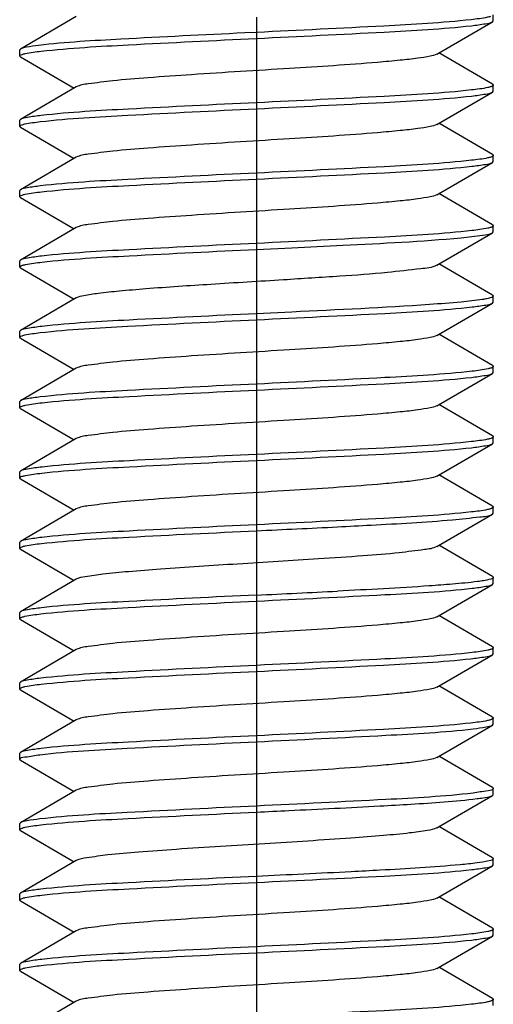
# Model space of a CAD drawing. Units: millimetres. Extents: x 0 to 420, y 0 to 297.
# Drawn here: x 148 to 150, y 110 to 115 of the extents above; entities that cross this region are included whole.
import ezdxf

# ---------------------------------------------------------------- set-up
doc = ezdxf.new("R2010")
doc.units = ezdxf.units.MM
doc.header["$LTSCALE"] = 23.1
doc.linetypes.add('CENTER', pattern=[0.6, 0.375, -0.075, 0.075, -0.075])
doc.layers.get('0').update_dxf_attribs({"linetype": 'CONTINUOUS'})
doc.layers.add('02___PRT_ALL_AXES', color=7, linetype='CONTINUOUS')

msp = doc.modelspace()

# ---------------------------------------------------------------- linework, layer by layer
at = {"color": 7, "linetype": 'Continuous'}
for p, q in [((148.16542, 115.30139), (147.88709, 115.14)), ((150.24317, 115.28046), (150.24317, 115.31046)), ((149.96093, 115.11453), (150.23925, 115.27592)), ((150.23925, 115.27592), (150.24317, 115.28046)), ((149.06317, 115.22296), (149.00435, 115.22018)), ((147.88709, 115.14), (147.88317, 115.13546)), ((147.88317, 115.10546), (147.88317, 115.13546)), ((147.88709, 115.10092), (147.88317, 115.10546)), ((147.88709, 115.10092), (148.1552, 114.94546)), ((150.23925, 114.965), (149.97115, 115.12046)), ((148.16542, 114.95139), (147.88709, 114.79)), ((150.23925, 114.965), (150.24317, 114.96046)), ((150.24317, 114.93046), (150.24317, 114.96046)), ((149.96093, 114.76453), (150.23925, 114.92592)), ((150.23925, 114.92592), (150.24317, 114.93046)), ((147.88709, 114.79), (147.88317, 114.78546)), ((147.88317, 114.75546), (147.88317, 114.78546)), ((147.88709, 114.75092), (147.88317, 114.75546)), ((150.23925, 114.615), (149.97115, 114.77046)), ((147.88709, 114.75092), (148.1552, 114.59546)), ((150.23925, 114.615), (150.24317, 114.61046)), ((150.24317, 114.58046), (150.24317, 114.61046)), ((148.16542, 114.60139), (147.88709, 114.44)), ((149.96093, 114.41453), (150.23925, 114.57592)), ((150.23925, 114.57592), (150.24317, 114.58046)), ((147.88709, 114.44), (147.88317, 114.43546)), ((147.88317, 114.40546), (147.88317, 114.43546)), ((150.23925, 114.265), (149.97115, 114.42046)), ((147.88709, 114.40092), (147.88317, 114.40546)), ((147.88709, 114.40092), (148.1552, 114.24546)), ((150.23925, 114.265), (150.24317, 114.26046)), ((148.16542, 114.25139), (147.88709, 114.09)), ((149.96093, 114.06453), (150.23925, 114.22592)), ((150.23925, 114.22592), (150.24317, 114.23046)), ((150.24317, 114.23046), (150.24317, 114.26046)), ((149.06317, 114.14296), (149.23904, 114.15129)), ((147.88709, 114.09), (147.88317, 114.08546)), ((147.88317, 114.05546), (147.88317, 114.08546)), ((150.23925, 113.915), (149.97115, 114.07046)), ((147.88709, 114.05092), (147.88317, 114.05546)), ((147.88709, 114.05092), (148.1552, 113.89546)), ((148.16542, 113.90139), (147.88709, 113.74)), ((149.96093, 113.71453), (150.23925, 113.87592)), ((150.23925, 113.915), (150.24317, 113.91046)), ((150.23925, 113.87592), (150.24317, 113.88046)), ((150.24317, 113.88046), (150.24317, 113.91046)), ((149.23904, 113.83129), (149.06317, 113.82296)), ((147.88709, 113.74), (147.88317, 113.73546)), ((147.88317, 113.70546), (147.88317, 113.73546)), ((147.88709, 113.70092), (147.88317, 113.70546)), ((147.88709, 113.70092), (148.1552, 113.54546)), ((150.23925, 113.565), (149.97115, 113.72046)), ((148.16542, 113.55139), (147.88709, 113.39)), ((150.23925, 113.565), (150.24317, 113.56046)), ((150.23925, 113.52592), (150.24317, 113.53046)), ((150.24317, 113.53046), (150.24317, 113.56046)), ((149.96093, 113.36453), (150.23925, 113.52592)), ((147.88709, 113.39), (147.88317, 113.38546)), ((147.88317, 113.35546), (147.88317, 113.38546)), ((147.88709, 113.35092), (147.88317, 113.35546)), ((147.88709, 113.35092), (148.1552, 113.19546)), ((150.23925, 113.215), (149.97115, 113.37046)), ((148.16542, 113.20139), (147.88709, 113.04)), ((150.23925, 113.215), (150.24317, 113.21046)), ((150.24317, 113.18046), (150.24317, 113.21046)), ((149.96093, 113.01453), (150.23925, 113.17592)), ((150.23925, 113.17592), (150.24317, 113.18046)), ((147.88709, 113.04), (147.88317, 113.03546)), ((147.88317, 113.00546), (147.88317, 113.03546)), ((147.88709, 113.00092), (147.88317, 113.00546)), ((147.88709, 113.00092), (148.1552, 112.84546)), ((150.23925, 112.865), (149.97115, 113.02046)), ((148.16542, 112.85139), (147.88709, 112.69)), ((150.23925, 112.865), (150.24317, 112.86046)), ((150.24317, 112.83046), (150.24317, 112.86046)), ((149.96093, 112.66453), (150.23925, 112.82592)), ((150.23925, 112.82592), (150.24317, 112.83046)), ((147.88709, 112.69), (147.88317, 112.68546)), ((147.88317, 112.65546), (147.88317, 112.68546)), ((147.88709, 112.65092), (147.88317, 112.65546)), ((147.88709, 112.65092), (148.1552, 112.49546)), ((150.23925, 112.515), (149.97115, 112.67046)), ((148.16542, 112.50139), (147.88709, 112.34)), ((150.23925, 112.515), (150.24317, 112.51046)), ((150.24317, 112.48046), (150.24317, 112.51046)), ((149.96093, 112.31453), (150.23925, 112.47592)), ((150.23925, 112.47592), (150.24317, 112.48046)), ((147.88709, 112.34), (147.88317, 112.33546)), ((147.88317, 112.30546), (147.88317, 112.33546)), ((147.88709, 112.30092), (147.88317, 112.30546)), ((150.23925, 112.165), (149.97115, 112.32046)), ((147.88709, 112.30092), (148.1552, 112.14546)), ((150.23925, 112.165), (150.24317, 112.16046)), ((150.24317, 112.13046), (150.24317, 112.16046)), ((148.16542, 112.15139), (147.88709, 111.99)), ((149.96093, 111.96453), (150.23925, 112.12592)), ((150.23925, 112.12592), (150.24317, 112.13046)), ((147.88709, 111.99), (147.88317, 111.98546)), ((147.88317, 111.95546), (147.88317, 111.98546)), ((150.23925, 111.815), (149.97115, 111.97046)), ((147.88709, 111.95092), (147.88317, 111.95546)), ((147.88709, 111.95092), (148.1552, 111.79546)), ((150.23925, 111.815), (150.24317, 111.81046)), ((148.16542, 111.80139), (147.88709, 111.64)), ((149.96093, 111.61453), (150.23925, 111.77592)), ((150.23925, 111.77592), (150.24317, 111.78046)), ((150.24317, 111.78046), (150.24317, 111.81046)), ((147.88709, 111.64), (147.88317, 111.63546)), ((147.88317, 111.60546), (147.88317, 111.63546)), ((150.23925, 111.465), (149.97115, 111.62046)), ((147.88709, 111.60092), (147.88317, 111.60546)), ((147.88709, 111.60092), (148.1552, 111.44546)), ((148.16542, 111.45139), (147.88709, 111.29)), ((149.96093, 111.26453), (150.23925, 111.42592)), ((150.23925, 111.465), (150.24317, 111.46046)), ((150.24317, 111.43046), (150.24317, 111.46046)), ((147.88709, 111.29), (147.88317, 111.28546)), ((147.88317, 111.25546), (147.88317, 111.28546)), ((147.88709, 111.25092), (147.88317, 111.25546)), ((147.88709, 111.25092), (148.1552, 111.09546)), ((150.23925, 111.115), (149.97115, 111.27046)), ((148.16542, 111.10139), (147.88709, 110.94)), ((150.23925, 111.115), (150.24317, 111.11046)), ((150.23925, 111.07592), (150.24317, 111.08046)), ((150.24317, 111.08046), (150.24317, 111.11046)), ((149.96093, 110.91453), (150.23925, 111.07592)), ((147.88709, 110.94), (147.88317, 110.93546)), ((147.88317, 110.90546), (147.88317, 110.93546)), ((147.88709, 110.90092), (147.88317, 110.90546)), ((147.88709, 110.90092), (148.1552, 110.74546)), ((150.23925, 110.765), (149.97115, 110.92046)), ((148.16542, 110.75139), (147.88709, 110.59)), ((150.23925, 110.765), (150.24317, 110.76046)), ((150.24317, 110.73046), (150.24317, 110.76046)), ((149.96093, 110.56453), (150.23925, 110.72592)), ((150.23925, 110.72592), (150.24317, 110.73046)), ((147.88709, 110.59), (147.88317, 110.58546)), ((147.88317, 110.55546), (147.88317, 110.58546)), ((147.88709, 110.55092), (147.88317, 110.55546)), ((147.88709, 110.55092), (148.1552, 110.39546)), ((150.23925, 110.415), (149.97115, 110.57046)), ((148.16542, 110.40139), (147.88709, 110.24)), ((150.23925, 110.415), (150.24317, 110.41046)), ((150.24317, 110.38046), (150.24317, 110.41046))]:
    msp.add_line(p, q, dxfattribs=at)
for centre in [(143.73427, 227.54634), (143.73427, 227.22634)]:
    msp.add_arc(centre, 114.92699, 272.657628, 272.8590645, dxfattribs=at)
for points, knots in [([(150.2296, 115.302), (150.22447, 115.3004), (150.19256, 115.29291), (150.15996, 115.28921), (150.13277, 115.28617)], [0, 0, 0, 0, 0.1641438, 1, 1, 1, 1]), ([(150.13277, 115.28617), (149.98815, 115.27001), (149.6312, 115.25077), (149.27459, 115.23294), (149.06317, 115.22296)], [0, 0, 0, 0, 0.40743, 1, 1, 1, 1]), ([(149.06317, 115.19296), (149.27496, 115.20296), (149.63195, 115.22083), (149.98928, 115.24005), (150.13389, 115.2563)], [0, 0, 0, 0, 0.5929871, 1, 1, 1, 1]), ([(150.13389, 115.2563), (150.15741, 115.25894), (150.19224, 115.26432), (150.22876, 115.26982), (150.23924, 115.27592)], [0, 0, 0, 0, 0.6611009, 1, 1, 1, 1]), ([(149.00435, 115.22018), (148.79888, 115.21047), (148.45651, 115.19291), (148.11369, 115.1743), (147.97742, 115.15787)], [0, 0, 0, 0, 0.5997866, 1, 1, 1, 1]), ([(147.97742, 115.15787), (147.95739, 115.15546), (147.92743, 115.15068), (147.89625, 115.14532), (147.8871, 115.14)], [0, 0, 0, 0, 0.6559076, 1, 1, 1, 1]), ([(147.99052, 115.1294), (148.13512, 115.14579), (148.49311, 115.16499), (148.85073, 115.18293), (149.06317, 115.19296)], [0, 0, 0, 0, 0.4062647, 1, 1, 1, 1]), ([(147.88319, 115.10546), (147.88319, 115.10714), (147.88775, 115.11103), (147.89221, 115.11244), (147.89537, 115.11348)], [0, 0, 0, 0, 0.3353938, 1, 1, 1, 1]), ([(147.89537, 115.11348), (147.90031, 115.1151), (147.93164, 115.12271), (147.96371, 115.12637), (147.99052, 115.1294)], [0, 0, 0, 0, 0.1615582, 1, 1, 1, 1]), ([(149.96093, 115.11453), (149.95111, 115.10882), (149.91892, 115.10223), (149.85855, 115.09221), (149.77091, 115.08287), (149.55801, 115.06381), (149.21148, 115.04186), (148.83008, 115.01924), (148.53714, 114.9984), (148.36446, 114.98543), (148.24663, 114.96902), (148.1832, 114.96169), (148.16545, 114.95139)], [0, 0, 0, 0, 0.0188696, 0.0533209, 0.1025422, 0.164913, 0.4088265, 0.6794356, 0.7996577, 0.8975528, 0.9658954, 1, 1, 1, 1]), ([(150.23137, 114.95257), (150.22637, 114.9509), (150.19428, 114.94307), (150.16142, 114.93939), (150.13389, 114.9363)], [0, 0, 0, 0, 0.1598756, 1, 1, 1, 1]), ([(150.24315, 114.96046), (150.24315, 114.95882), (150.23878, 114.95499), (150.23443, 114.9536), (150.23137, 114.95257)], [0, 0, 0, 0, 0.3370872, 1, 1, 1, 1]), ([(150.13389, 114.9363), (149.98928, 114.92005), (149.63195, 114.90083), (149.27496, 114.88296), (149.06317, 114.87296)], [0, 0, 0, 0, 0.4070129, 1, 1, 1, 1]), ([(149.06317, 114.84296), (149.27537, 114.85298), (149.63274, 114.87089), (149.99046, 114.8901), (150.13505, 114.90643)], [0, 0, 0, 0, 0.5934901, 1, 1, 1, 1]), ([(150.13505, 114.90643), (150.1583, 114.90905), (150.19276, 114.91438), (150.22886, 114.91989), (150.23925, 114.92592)], [0, 0, 0, 0, 0.6607611, 1, 1, 1, 1]), ([(149.06317, 114.87296), (148.85073, 114.86293), (148.49311, 114.84499), (148.13512, 114.82579), (147.99052, 114.8094)], [0, 0, 0, 0, 0.5937353, 1, 1, 1, 1]), ([(147.99052, 114.8094), (147.96745, 114.80679), (147.93324, 114.80149), (147.89742, 114.79599), (147.8871, 114.79)], [0, 0, 0, 0, 0.6605171, 1, 1, 1, 1]), ([(147.986, 114.77889), (148.13052, 114.7956), (148.49006, 114.81475), (148.84918, 114.83286), (149.06317, 114.84296)], [0, 0, 0, 0, 0.4044407, 1, 1, 1, 1]), ([(147.88319, 114.75546), (147.88319, 114.75838), (147.8944, 114.76376), (147.9258, 114.77135), (147.96027, 114.77591), (147.986, 114.77889)], [0, 0, 0, 0, 0.0819177, 0.2724459, 1, 1, 1, 1]), ([(149.9609, 114.76453), (149.95109, 114.75884), (149.91893, 114.7522), (149.85855, 114.74224), (149.7709, 114.73286), (149.55801, 114.71383), (149.21148, 114.69185), (148.83009, 114.66924), (148.53715, 114.6484), (148.36447, 114.63543), (148.24662, 114.61902), (148.18318, 114.61168), (148.16542, 114.60139)], [0, 0, 0, 0, 0.0188417, 0.0533227, 0.1025151, 0.164911, 0.4088077, 0.6794244, 0.7996346, 0.897525, 0.9658846, 1, 1, 1, 1]), ([(150.24316, 114.61046), (150.24316, 114.60871), (150.23825, 114.6047), (150.23357, 114.60327), (150.23022, 114.6022)], [0, 0, 0, 0, 0.3322915, 1, 1, 1, 1]), ([(150.13505, 114.58643), (149.99046, 114.5701), (149.63274, 114.55089), (149.27537, 114.53298), (149.06317, 114.52296)], [0, 0, 0, 0, 0.4065099, 1, 1, 1, 1]), ([(150.23022, 114.6022), (150.22521, 114.6006), (150.19386, 114.59311), (150.16181, 114.58945), (150.13505, 114.58643)], [0, 0, 0, 0, 0.1633172, 1, 1, 1, 1]), ([(150.136, 114.55653), (150.15902, 114.55914), (150.19318, 114.56444), (150.22894, 114.56993), (150.23925, 114.57592)], [0, 0, 0, 0, 0.6604578, 1, 1, 1, 1]), ([(149.06317, 114.52296), (148.84918, 114.51286), (148.49006, 114.49475), (148.13052, 114.4756), (147.986, 114.45889)], [0, 0, 0, 0, 0.5955593, 1, 1, 1, 1]), ([(149.06317, 114.49296), (149.27567, 114.50299), (149.63335, 114.52094), (149.9914, 114.54014), (150.136, 114.55653)], [0, 0, 0, 0, 0.5938011, 1, 1, 1, 1]), ([(147.9922, 114.42959), (148.13682, 114.44586), (148.49423, 114.46508), (148.8513, 114.48296), (149.06317, 114.49296)], [0, 0, 0, 0, 0.4069197, 1, 1, 1, 1]), ([(147.8832, 114.40546), (147.8832, 114.4071), (147.88756, 114.41092), (147.8919, 114.41232), (147.89495, 114.41334)], [0, 0, 0, 0, 0.3371897, 1, 1, 1, 1]), ([(147.986, 114.45889), (147.96398, 114.45634), (147.93124, 114.45122), (147.89701, 114.44576), (147.8871, 114.44)], [0, 0, 0, 0, 0.6589953, 1, 1, 1, 1]), ([(147.89495, 114.41334), (147.89994, 114.41501), (147.93196, 114.42282), (147.96474, 114.42651), (147.9922, 114.42959)], [0, 0, 0, 0, 0.1598911, 1, 1, 1, 1]), ([(149.96091, 114.41453), (149.95111, 114.40882), (149.91892, 114.40223), (149.85855, 114.39222), (149.7709, 114.38287), (149.55801, 114.36381), (149.21148, 114.34186), (148.83008, 114.31924), (148.53714, 114.2984), (148.36446, 114.28544), (148.24665, 114.26899), (148.18318, 114.26171), (148.16544, 114.25139)], [0, 0, 0, 0, 0.0188544, 0.0533178, 0.1025305, 0.1649062, 0.4088193, 0.6794353, 0.7996571, 0.8975419, 0.9658853, 1, 1, 1, 1]), ([(150.136, 114.23653), (149.9914, 114.22014), (149.63335, 114.20094), (149.27567, 114.18299), (149.06317, 114.17296)], [0, 0, 0, 0, 0.4061989, 1, 1, 1, 1]), ([(150.08238, 114.20104), (150.11793, 114.20437), (150.1694, 114.21182), (150.22424, 114.21723), (150.23923, 114.22592)], [0, 0, 0, 0, 0.6732332, 1, 1, 1, 1]), ([(150.23099, 114.25245), (150.22606, 114.25083), (150.19478, 114.24322), (150.16277, 114.23957), (150.136, 114.23653)], [0, 0, 0, 0, 0.1615627, 1, 1, 1, 1]), ([(150.24315, 114.26046), (150.24315, 114.25878), (150.23861, 114.2549), (150.23415, 114.25349), (150.23099, 114.25245)], [0, 0, 0, 0, 0.3354727, 1, 1, 1, 1]), ([(149.06317, 114.17296), (148.8513, 114.16296), (148.49423, 114.14508), (148.13682, 114.12586), (147.9922, 114.10959)], [0, 0, 0, 0, 0.5930803, 1, 1, 1, 1]), ([(149.23904, 114.15129), (149.32367, 114.15533), (149.6049, 114.1694), (149.88636, 114.18268), (150.08238, 114.20104)], [0, 0, 0, 0, 0.3008587, 1, 1, 1, 1]), ([(147.99385, 114.07978), (148.13847, 114.09593), (148.49532, 114.11516), (148.85185, 114.13298), (149.06317, 114.14296)], [0, 0, 0, 0, 0.4075327, 1, 1, 1, 1]), ([(147.9922, 114.10959), (147.96874, 114.10696), (147.93399, 114.10158), (147.89757, 114.09608), (147.8871, 114.09)], [0, 0, 0, 0, 0.6610296, 1, 1, 1, 1]), ([(147.89681, 114.06394), (147.90195, 114.06554), (147.93394, 114.07303), (147.96661, 114.07674), (147.99385, 114.07978)], [0, 0, 0, 0, 0.1642209, 1, 1, 1, 1]), ([(147.8832, 114.05546), (147.8832, 114.05727), (147.88842, 114.06139), (147.89329, 114.06284), (147.89681, 114.06394)], [0, 0, 0, 0, 0.329719, 1, 1, 1, 1]), ([(149.96092, 114.06453), (149.93752, 114.05098), (149.85136, 114.04435), (149.69322, 114.0234), (149.46358, 114.00878), (149.29141, 113.99714), (149.19774, 113.99129)], [0, 0, 0, 0, 0.1056987, 0.3241424, 0.6331912, 1, 1, 1, 1]), ([(149.19774, 113.99129), (149.07728, 113.98378), (148.84852, 113.96984), (148.57558, 113.95198), (148.38873, 113.93624), (148.28534, 113.92605), (148.21448, 113.9149), (148.17671, 113.90792), (148.16544, 113.90139)], [0, 0, 0, 0, 0.3490245, 0.6628992, 0.7906598, 0.8917554, 0.9623323, 1, 1, 1, 1]), ([(150.08238, 113.88104), (150.03012, 113.87614), (149.74926, 113.85516), (149.46791, 113.84222), (149.23904, 113.83129)], [0, 0, 0, 0, 0.1863904, 1, 1, 1, 1]), ([(150.21156, 113.89754), (150.20386, 113.89596), (150.16104, 113.88866), (150.11779, 113.88436), (150.08238, 113.88104)], [0, 0, 0, 0, 0.1810889, 1, 1, 1, 1]), ([(150.13767, 113.85672), (150.16031, 113.85931), (150.19392, 113.86454), (150.22909, 113.87002), (150.23925, 113.87592)], [0, 0, 0, 0, 0.6599034, 1, 1, 1, 1]), ([(150.24316, 113.91046), (150.24314, 113.90705), (150.22899, 113.90135), (150.21957, 113.89918), (150.21156, 113.89754)], [0, 0, 0, 0, 0.2945177, 1, 1, 1, 1]), ([(149.06317, 113.79296), (149.27625, 113.80302), (149.63449, 113.82102), (149.9931, 113.84021), (150.13767, 113.85672)], [0, 0, 0, 0, 0.5944855, 1, 1, 1, 1]), ([(147.98519, 113.72879), (148.1297, 113.74557), (148.48951, 113.76471), (148.8489, 113.78284), (149.06317, 113.79296)], [0, 0, 0, 0, 0.404111, 1, 1, 1, 1]), ([(149.06317, 113.82296), (148.85185, 113.81298), (148.49532, 113.79516), (148.13847, 113.77593), (147.99385, 113.75978)], [0, 0, 0, 0, 0.5924673, 1, 1, 1, 1]), ([(147.88319, 113.70546), (147.88319, 113.70836), (147.8943, 113.71373), (147.92547, 113.72128), (147.95966, 113.72583), (147.98519, 113.72879)], [0, 0, 0, 0, 0.0820392, 0.2725609, 1, 1, 1, 1]), ([(147.99385, 113.75978), (147.97001, 113.75712), (147.93472, 113.75168), (147.89771, 113.74617), (147.88711, 113.74)], [0, 0, 0, 0, 0.6615992, 1, 1, 1, 1]), ([(149.9609, 113.71453), (149.95109, 113.70883), (149.91892, 113.70221), (149.85855, 113.69223), (149.7709, 113.68286), (149.55801, 113.66383), (149.21148, 113.64185), (148.83008, 113.61924), (148.53715, 113.5984), (148.36446, 113.58544), (148.24665, 113.56899), (148.18317, 113.56172), (148.16542, 113.55139)], [0, 0, 0, 0, 0.0188376, 0.0533197, 0.102515, 0.1649068, 0.4088085, 0.6794287, 0.7996416, 0.8975255, 0.9658781, 1, 1, 1, 1]), ([(150.13767, 113.53672), (149.9931, 113.52021), (149.63449, 113.50102), (149.27625, 113.48302), (149.06317, 113.47296)], [0, 0, 0, 0, 0.4055145, 1, 1, 1, 1]), ([(150.23168, 113.55268), (150.22686, 113.55104), (150.19591, 113.54338), (150.16422, 113.53976), (150.13767, 113.53672)], [0, 0, 0, 0, 0.1601919, 1, 1, 1, 1]), ([(150.24316, 113.56046), (150.24316, 113.55885), (150.23893, 113.55508), (150.23466, 113.55369), (150.23168, 113.55268)], [0, 0, 0, 0, 0.3385289, 1, 1, 1, 1]), ([(149.06317, 113.44296), (149.27497, 113.45296), (149.63196, 113.47083), (149.9893, 113.49005), (150.13391, 113.5063)], [0, 0, 0, 0, 0.5930017, 1, 1, 1, 1]), ([(150.13391, 113.5063), (150.15742, 113.50894), (150.19226, 113.51432), (150.22876, 113.51983), (150.23925, 113.52592)], [0, 0, 0, 0, 0.6611138, 1, 1, 1, 1]), ([(149.06317, 113.47296), (148.8489, 113.46284), (148.48951, 113.44471), (148.1297, 113.42557), (147.98519, 113.40879)], [0, 0, 0, 0, 0.595889, 1, 1, 1, 1]), ([(147.99446, 113.37985), (148.13908, 113.39595), (148.49572, 113.41519), (148.85204, 113.43299), (149.06317, 113.44296)], [0, 0, 0, 0, 0.4077454, 1, 1, 1, 1]), ([(147.98519, 113.40879), (147.96336, 113.40626), (147.93088, 113.40117), (147.89694, 113.39572), (147.8871, 113.39)], [0, 0, 0, 0, 0.6587174, 1, 1, 1, 1]), ([(147.8832, 113.35546), (147.8832, 113.35715), (147.88781, 113.36107), (147.89232, 113.36248), (147.89551, 113.36352)], [0, 0, 0, 0, 0.3347743, 1, 1, 1, 1]), ([(147.89551, 113.36352), (147.90062, 113.36519), (147.93321, 113.37302), (147.96655, 113.37674), (147.99446, 113.37985)], [0, 0, 0, 0, 0.1607084, 1, 1, 1, 1]), ([(149.96093, 113.36453), (149.95111, 113.35882), (149.91892, 113.35223), (149.85855, 113.34221), (149.77091, 113.33287), (149.55801, 113.31381), (149.21148, 113.29186), (148.83008, 113.26924), (148.53714, 113.2484), (148.36446, 113.23543), (148.24663, 113.21901), (148.1832, 113.21169), (148.16545, 113.20139)], [0, 0, 0, 0, 0.018869, 0.0533203, 0.1025419, 0.1649122, 0.4088264, 0.6794358, 0.7996586, 0.8975526, 0.9658946, 1, 1, 1, 1]), ([(150.23037, 113.20225), (150.22532, 113.20062), (150.19355, 113.19303), (150.16105, 113.18935), (150.13391, 113.1863)], [0, 0, 0, 0, 0.1625629, 1, 1, 1, 1]), ([(150.24316, 113.21046), (150.24316, 113.20872), (150.23832, 113.20474), (150.23368, 113.20331), (150.23037, 113.20225)], [0, 0, 0, 0, 0.3328797, 1, 1, 1, 1]), ([(150.13391, 113.1863), (149.9893, 113.17005), (149.63196, 113.15083), (149.27497, 113.13296), (149.06317, 113.12296)], [0, 0, 0, 0, 0.4069983, 1, 1, 1, 1]), ([(149.06317, 113.09296), (149.27487, 113.10295), (149.63176, 113.12081), (149.98899, 113.14004), (150.13361, 113.15626)], [0, 0, 0, 0, 0.592887, 1, 1, 1, 1]), ([(150.13361, 113.15626), (150.15719, 113.15891), (150.19212, 113.1643), (150.22873, 113.16981), (150.23924, 113.17592)], [0, 0, 0, 0, 0.661253, 1, 1, 1, 1]), ([(147.99315, 113.0297), (148.13778, 113.0459), (148.49487, 113.06512), (148.85162, 113.08297), (149.06317, 113.09296)], [0, 0, 0, 0, 0.4072843, 1, 1, 1, 1]), ([(149.06317, 113.12296), (148.85204, 113.11299), (148.49572, 113.09519), (148.13908, 113.07595), (147.99446, 113.05985)], [0, 0, 0, 0, 0.5922546, 1, 1, 1, 1]), ([(147.99446, 113.05985), (147.97048, 113.05718), (147.93499, 113.05171), (147.89777, 113.0462), (147.8871, 113.04)], [0, 0, 0, 0, 0.6617271, 1, 1, 1, 1]), ([(147.88319, 113.00546), (147.88319, 113.00724), (147.88824, 113.0113), (147.89302, 113.01274), (147.89645, 113.01382)], [0, 0, 0, 0, 0.3310494, 1, 1, 1, 1]), ([(147.89645, 113.01382), (147.90154, 113.01543), (147.93341, 113.02296), (147.96598, 113.02666), (147.99315, 113.0297)], [0, 0, 0, 0, 0.1635395, 1, 1, 1, 1]), ([(149.9609, 113.01453), (149.95109, 113.00885), (149.91893, 113.0022), (149.85855, 112.99224), (149.7709, 112.98286), (149.55801, 112.96383), (149.21148, 112.94185), (148.83009, 112.91924), (148.53715, 112.8984), (148.36447, 112.88542), (148.24662, 112.86903), (148.18318, 112.86168), (148.16542, 112.85139)], [0, 0, 0, 0, 0.0188434, 0.0533229, 0.1025164, 0.1649115, 0.4088084, 0.6794246, 0.799635, 0.8975263, 0.9658861, 1, 1, 1, 1]), ([(150.22969, 112.85203), (150.2246, 112.85044), (150.19294, 112.84298), (150.16059, 112.83929), (150.13361, 112.83626)], [0, 0, 0, 0, 0.1641799, 1, 1, 1, 1]), ([(150.24315, 112.86046), (150.24315, 112.85866), (150.238, 112.85457), (150.23317, 112.85312), (150.22969, 112.85203)], [0, 0, 0, 0, 0.3303045, 1, 1, 1, 1]), ([(150.13361, 112.83626), (149.98899, 112.82004), (149.63176, 112.80081), (149.27487, 112.78295), (149.06317, 112.77296)], [0, 0, 0, 0, 0.407113, 1, 1, 1, 1]), ([(149.46676, 112.7624), (149.52254, 112.76521), (149.71338, 112.77517), (149.90424, 112.78588), (150.03902, 112.7972)], [0, 0, 0, 0, 0.292234, 1, 1, 1, 1]), ([(150.03902, 112.7972), (150.08473, 112.80104), (150.15015, 112.81032), (150.22049, 112.81508), (150.23924, 112.82592)], [0, 0, 0, 0, 0.6793509, 1, 1, 1, 1]), ([(149.06317, 112.77296), (148.85162, 112.76297), (148.49487, 112.74512), (148.13778, 112.7259), (147.99315, 112.7097)], [0, 0, 0, 0, 0.5927157, 1, 1, 1, 1]), ([(147.99315, 112.7097), (147.96947, 112.70705), (147.93441, 112.70164), (147.89765, 112.69613), (147.8871, 112.69)], [0, 0, 0, 0, 0.661353, 1, 1, 1, 1]), ([(147.9912, 112.67948), (148.1358, 112.69581), (148.49356, 112.71503), (148.85096, 112.73294), (149.06317, 112.74296)], [0, 0, 0, 0, 0.4065273, 1, 1, 1, 1]), ([(147.88319, 112.65546), (147.88319, 112.65715), (147.88781, 112.66107), (147.89233, 112.66248), (147.89552, 112.66353)], [0, 0, 0, 0, 0.3347462, 1, 1, 1, 1]), ([(147.89552, 112.66353), (147.9005, 112.66515), (147.932, 112.67277), (147.96424, 112.67644), (147.9912, 112.67948)], [0, 0, 0, 0, 0.1617527, 1, 1, 1, 1]), ([(149.96091, 112.66453), (149.94275, 112.65395), (149.8776, 112.64672), (149.75676, 112.62991), (149.57969, 112.61687), (149.44582, 112.60725), (149.37197, 112.6024)], [0, 0, 0, 0, 0.1063258, 0.3197697, 0.6256242, 1, 1, 1, 1]), ([(149.37197, 112.6024), (149.23772, 112.59359), (148.97553, 112.57762), (148.65977, 112.55801), (148.43638, 112.54043), (148.31055, 112.52926), (148.22469, 112.51637), (148.17878, 112.50915), (148.16544, 112.50139)], [0, 0, 0, 0, 0.3330425, 0.6503392, 0.7827351, 0.8883211, 0.9618046, 1, 1, 1, 1]), ([(150.24317, 112.51046), (150.24316, 112.50554), (150.21988, 112.49958), (150.20648, 112.49639), (150.19413, 112.49434)], [0, 0, 0, 0, 0.2818204, 1, 1, 1, 1]), ([(149.06317, 112.39296), (149.27648, 112.40303), (149.63494, 112.42106), (149.99379, 112.44024), (150.13834, 112.4568)], [0, 0, 0, 0, 0.5947716, 1, 1, 1, 1]), ([(150.03902, 112.4772), (150.00071, 112.47398), (149.81011, 112.45995), (149.61923, 112.45006), (149.46676, 112.4424)], [0, 0, 0, 0, 0.201164, 1, 1, 1, 1]), ([(150.19413, 112.49434), (150.18441, 112.49273), (150.13289, 112.48541), (150.08105, 112.48073), (150.03902, 112.4772)], [0, 0, 0, 0, 0.1893699, 1, 1, 1, 1]), ([(150.13834, 112.4568), (150.16082, 112.45938), (150.19422, 112.46458), (150.22915, 112.47005), (150.23925, 112.47592)], [0, 0, 0, 0, 0.659676, 1, 1, 1, 1]), ([(149.06317, 112.42296), (148.85096, 112.41294), (148.49357, 112.39503), (148.13581, 112.37581), (147.99121, 112.35948)], [0, 0, 0, 0, 0.5934692, 1, 1, 1, 1]), ([(147.99121, 112.35948), (147.96798, 112.35686), (147.93355, 112.35153), (147.89748, 112.34603), (147.8871, 112.34)], [0, 0, 0, 0, 0.6607333, 1, 1, 1, 1]), ([(147.98783, 112.3291), (148.13238, 112.34567), (148.49129, 112.36485), (148.84981, 112.38289), (149.06317, 112.39296)], [0, 0, 0, 0, 0.405174, 1, 1, 1, 1]), ([(147.88319, 112.30546), (147.88319, 112.30704), (147.88729, 112.31076), (147.89146, 112.31214), (147.89437, 112.31314)], [0, 0, 0, 0, 0.3398815, 1, 1, 1, 1]), ([(147.89437, 112.31314), (147.89915, 112.31478), (147.9299, 112.32246), (147.96142, 112.32607), (147.98783, 112.3291)], [0, 0, 0, 0, 0.1596405, 1, 1, 1, 1]), ([(149.96092, 112.31453), (149.9511, 112.30884), (149.91893, 112.30221), (149.85854, 112.29222), (149.7709, 112.28287), (149.55801, 112.26382), (149.21148, 112.24186), (148.83009, 112.21924), (148.53714, 112.1984), (148.36446, 112.18542), (148.24661, 112.16904), (148.1832, 112.16167), (148.16544, 112.15139)], [0, 0, 0, 0, 0.0188637, 0.0533241, 0.102535, 0.1649158, 0.4088208, 0.6794307, 0.7996467, 0.8975451, 0.9658976, 1, 1, 1, 1]), ([(150.24316, 112.16046), (150.24316, 112.15882), (150.23879, 112.155), (150.23445, 112.1536), (150.23139, 112.15258)], [0, 0, 0, 0, 0.337209, 1, 1, 1, 1]), ([(150.13834, 112.1368), (149.99379, 112.12024), (149.63494, 112.10106), (149.27648, 112.08303), (149.06317, 112.07296)], [0, 0, 0, 0, 0.4052284, 1, 1, 1, 1]), ([(150.13142, 112.10602), (150.15551, 112.1087), (150.19115, 112.11418), (150.22853, 112.1197), (150.23924, 112.12592)], [0, 0, 0, 0, 0.661909, 1, 1, 1, 1]), ([(150.23139, 112.15258), (150.22658, 112.15097), (150.19595, 112.14342), (150.16458, 112.13981), (150.13834, 112.1368)], [0, 0, 0, 0, 0.1612378, 1, 1, 1, 1]), ([(149.06317, 112.07296), (148.84981, 112.06289), (148.49129, 112.04485), (148.13238, 112.02567), (147.98783, 112.0091)], [0, 0, 0, 0, 0.594826, 1, 1, 1, 1]), ([(149.06317, 112.04296), (149.27414, 112.05292), (149.63031, 112.07071), (149.98679, 112.08995), (150.13142, 112.10602)], [0, 0, 0, 0, 0.5920624, 1, 1, 1, 1]), ([(147.99082, 111.97944), (148.13543, 111.9958), (148.49331, 112.01501), (148.85084, 112.03294), (149.06317, 112.04296)], [0, 0, 0, 0, 0.4063963, 1, 1, 1, 1]), ([(147.8832, 111.95546), (147.8832, 111.95707), (147.88742, 111.96084), (147.89167, 111.96222), (147.89465, 111.96323)], [0, 0, 0, 0, 0.3385882, 1, 1, 1, 1]), ([(147.98783, 112.0091), (147.96539, 112.00652), (147.93205, 112.00133), (147.89718, 111.99586), (147.8871, 111.99)], [0, 0, 0, 0, 0.659623, 1, 1, 1, 1]), ([(147.89465, 111.96323), (147.89956, 111.9649), (147.93122, 111.97271), (147.96364, 111.97636), (147.99082, 111.97944)], [0, 0, 0, 0, 0.1594649, 1, 1, 1, 1]), ([(149.9609, 111.96453), (149.95109, 111.95884), (149.91892, 111.9522), (149.85855, 111.94223), (149.7709, 111.93286), (149.55801, 111.91383), (149.21148, 111.89185), (148.83008, 111.86924), (148.53715, 111.8484), (148.36446, 111.83544), (148.24665, 111.81899), (148.18317, 111.81172), (148.16542, 111.80139)], [0, 0, 0, 0, 0.0188368, 0.05332, 0.1025141, 0.1649071, 0.4088078, 0.6794279, 0.7996401, 0.8975245, 0.9658781, 1, 1, 1, 1]), ([(150.13142, 111.78602), (149.98679, 111.76995), (149.63031, 111.75071), (149.27414, 111.73292), (149.06317, 111.72296)], [0, 0, 0, 0, 0.4079376, 1, 1, 1, 1]), ([(150.22951, 111.80198), (150.22433, 111.80036), (150.19199, 111.79281), (150.15897, 111.78908), (150.13142, 111.78602)], [0, 0, 0, 0, 0.1639338, 1, 1, 1, 1]), ([(150.14268, 111.7573), (150.16416, 111.75981), (150.19614, 111.76484), (150.22954, 111.77028), (150.23925, 111.77592)], [0, 0, 0, 0, 0.6581982, 1, 1, 1, 1]), ([(150.24315, 111.81046), (150.24315, 111.80865), (150.23792, 111.80452), (150.23304, 111.80307), (150.22951, 111.80198)], [0, 0, 0, 0, 0.3296379, 1, 1, 1, 1]), ([(149.06317, 111.72296), (148.85084, 111.71294), (148.49331, 111.69501), (148.13543, 111.6758), (147.99082, 111.65944)], [0, 0, 0, 0, 0.5936037, 1, 1, 1, 1]), ([(149.06317, 111.69296), (149.27796, 111.7031), (149.63786, 111.72129), (149.99819, 111.74041), (150.14268, 111.7573)], [0, 0, 0, 0, 0.5964719, 1, 1, 1, 1]), ([(147.98383, 111.62863), (148.12832, 111.64551), (148.4886, 111.66463), (148.84844, 111.68282), (149.06317, 111.69296)], [0, 0, 0, 0, 0.4035985, 1, 1, 1, 1]), ([(147.88319, 111.60546), (147.88319, 111.61478), (147.93407, 111.61855), (147.95864, 111.62569), (147.98383, 111.62863)], [0, 0, 0, 0, 0.2686301, 1, 1, 1, 1]), ([(147.99082, 111.65944), (147.96768, 111.65682), (147.93338, 111.6515), (147.89744, 111.64601), (147.8871, 111.64)], [0, 0, 0, 0, 0.6605888, 1, 1, 1, 1]), ([(149.96093, 111.61453), (149.95111, 111.60882), (149.91892, 111.60223), (149.85855, 111.59221), (149.77091, 111.58287), (149.55801, 111.56381), (149.21148, 111.54186), (148.83008, 111.51924), (148.53714, 111.4984), (148.36446, 111.48543), (148.24663, 111.46901), (148.1832, 111.46169), (148.16545, 111.45139)], [0, 0, 0, 0, 0.0188681, 0.0533198, 0.1025413, 0.1649113, 0.4088261, 0.679436, 0.7996592, 0.8975521, 0.9658938, 1, 1, 1, 1]), ([(150.14268, 111.4373), (149.99819, 111.42041), (149.63786, 111.40129), (149.27796, 111.3831), (149.06317, 111.37296)], [0, 0, 0, 0, 0.4035281, 1, 1, 1, 1]), ([(150.24316, 111.46046), (150.24316, 111.45116), (150.19237, 111.44737), (150.16783, 111.44024), (150.14268, 111.4373)], [0, 0, 0, 0, 0.2686492, 1, 1, 1, 1]), ([(150.16227, 111.40971), (150.17171, 111.41094), (150.19735, 111.41517), (150.22475, 111.41755), (150.23924, 111.42592)], [0, 0, 0, 0, 0.3625206, 1, 1, 1, 1]), ([(150.23924, 111.42592), (150.24032, 111.42654), (150.24208, 111.42765), (150.24317, 111.42964), (150.24317, 111.43046)], [0, 0, 0, 0, 0.6010064, 1, 1, 1, 1]), ([(149.67847, 111.37352), (149.72998, 111.37636), (149.89137, 111.38612), (150.05305, 111.39554), (150.16227, 111.40971)], [0, 0, 0, 0, 0.3189895, 1, 1, 1, 1]), ([(149.06317, 111.37296), (148.84844, 111.36282), (148.4886, 111.34463), (148.12832, 111.32551), (147.98383, 111.30863)], [0, 0, 0, 0, 0.5964015, 1, 1, 1, 1]), ([(147.98858, 111.27918), (148.13314, 111.2957), (148.49179, 111.31489), (148.85006, 111.3329), (149.06317, 111.34296)], [0, 0, 0, 0, 0.4054545, 1, 1, 1, 1]), ([(149.06317, 111.34296), (149.11694, 111.3455), (149.32206, 111.35519), (149.52717, 111.36514), (149.67847, 111.37352)], [0, 0, 0, 0, 0.2621017, 1, 1, 1, 1]), ([(147.98383, 111.30863), (147.96231, 111.30612), (147.93027, 111.30108), (147.89682, 111.29565), (147.8871, 111.29)], [0, 0, 0, 0, 0.6582629, 1, 1, 1, 1]), ([(147.89515, 111.2634), (147.9, 111.26501), (147.93075, 111.27255), (147.96225, 111.27617), (147.98858, 111.27918)], [0, 0, 0, 0, 0.1615893, 1, 1, 1, 1]), ([(147.88319, 111.25546), (147.88319, 111.25712), (147.88764, 111.26097), (147.89204, 111.26237), (147.89515, 111.2634)], [0, 0, 0, 0, 0.3363503, 1, 1, 1, 1]), ([(149.96089, 111.26453), (149.94735, 111.25669), (149.90072, 111.24938), (149.81336, 111.23638), (149.68541, 111.22512), (149.58812, 111.21743), (149.53396, 111.21352)], [0, 0, 0, 0, 0.1089783, 0.3192398, 0.621804, 1, 1, 1, 1]), ([(149.53396, 111.21352), (149.39072, 111.20316), (149.10075, 111.18512), (148.74745, 111.16392), (148.48745, 111.1446), (148.33777, 111.13245), (148.23572, 111.11781), (148.181, 111.11041), (148.16542, 111.10139)], [0, 0, 0, 0, 0.313507, 0.634297, 0.7722338, 0.8833073, 0.9606958, 1, 1, 1, 1]), ([(150.16227, 111.08971), (150.13438, 111.08609), (149.97342, 111.06986), (149.81187, 111.0609), (149.67847, 111.05352)], [0, 0, 0, 0, 0.1739021, 1, 1, 1, 1]), ([(150.24317, 111.11046), (150.2432, 111.10282), (150.20284, 111.09788), (150.18255, 111.09234), (150.16227, 111.08971)], [0, 0, 0, 0, 0.2721465, 1, 1, 1, 1]), ([(149.06317, 110.99296), (149.27542, 111.00298), (149.63287, 111.0209), (149.99066, 111.04011), (150.13527, 111.05645)], [0, 0, 0, 0, 0.593519, 1, 1, 1, 1]), ([(149.67847, 111.05352), (149.63067, 111.05087), (149.42561, 111.04002), (149.22048, 111.03039), (149.06317, 111.02296)], [0, 0, 0, 0, 0.2331078, 1, 1, 1, 1]), ([(150.13527, 111.05645), (150.15847, 111.05907), (150.19286, 111.0644), (150.22888, 111.0699), (150.23925, 111.07592)], [0, 0, 0, 0, 0.660686, 1, 1, 1, 1]), ([(149.06317, 111.02296), (148.85006, 111.0129), (148.49179, 110.99489), (148.13314, 110.9757), (147.98858, 110.95918)], [0, 0, 0, 0, 0.5945455, 1, 1, 1, 1]), ([(147.99348, 110.92974), (148.1381, 110.94591), (148.49508, 110.96514), (148.85172, 110.98298), (149.06317, 110.99296)], [0, 0, 0, 0, 0.4073913, 1, 1, 1, 1]), ([(147.98858, 110.95918), (147.96596, 110.9566), (147.93238, 110.95137), (147.89724, 110.94589), (147.8871, 110.94)], [0, 0, 0, 0, 0.659875, 1, 1, 1, 1]), ([(147.8832, 110.90546), (147.8832, 110.90713), (147.8877, 110.911), (147.89213, 110.9124), (147.89526, 110.91344)], [0, 0, 0, 0, 0.335856, 1, 1, 1, 1]), ([(147.89526, 110.91344), (147.90031, 110.91511), (147.93266, 110.92293), (147.96576, 110.92664), (147.99348, 110.92974)], [0, 0, 0, 0, 0.1603265, 1, 1, 1, 1]), ([(149.96091, 110.91453), (149.9511, 110.90882), (149.91892, 110.90222), (149.85855, 110.89222), (149.7709, 110.88287), (149.55801, 110.86382), (149.21148, 110.84186), (148.83008, 110.81924), (148.53714, 110.7984), (148.36446, 110.78544), (148.24665, 110.76899), (148.18318, 110.76172), (148.16544, 110.75139)], [0, 0, 0, 0, 0.0188504, 0.0533179, 0.1025271, 0.1649059, 0.408817, 0.6794345, 0.7996546, 0.8975385, 0.9658833, 1, 1, 1, 1]), ([(150.23085, 110.7524), (150.22588, 110.75077), (150.1944, 110.74316), (150.1622, 110.73949), (150.13527, 110.73645)], [0, 0, 0, 0, 0.1617271, 1, 1, 1, 1]), ([(150.24316, 110.76046), (150.24316, 110.75877), (150.23854, 110.75486), (150.23404, 110.75345), (150.23085, 110.7524)], [0, 0, 0, 0, 0.334846, 1, 1, 1, 1]), ([(150.13527, 110.73645), (149.99066, 110.72011), (149.63287, 110.7009), (149.27542, 110.68298), (149.06317, 110.67296)], [0, 0, 0, 0, 0.406481, 1, 1, 1, 1]), ([(149.06317, 110.64296), (149.27502, 110.65296), (149.63206, 110.67084), (149.98944, 110.69006), (150.13405, 110.70631)], [0, 0, 0, 0, 0.5930559, 1, 1, 1, 1]), ([(150.13405, 110.70631), (150.15753, 110.70895), (150.19232, 110.71433), (150.22877, 110.71983), (150.23924, 110.72592)], [0, 0, 0, 0, 0.6611104, 1, 1, 1, 1]), ([(147.98995, 110.57934), (148.13454, 110.59576), (148.49273, 110.61496), (148.85054, 110.63292), (149.06317, 110.64296)], [0, 0, 0, 0, 0.4060493, 1, 1, 1, 1]), ([(149.06317, 110.67296), (148.85172, 110.66298), (148.49508, 110.64514), (148.1381, 110.62591), (147.99348, 110.60974)], [0, 0, 0, 0, 0.5926087, 1, 1, 1, 1]), ([(147.99348, 110.60974), (147.96972, 110.60708), (147.93456, 110.60166), (147.89768, 110.59615), (147.8871, 110.59)], [0, 0, 0, 0, 0.661428, 1, 1, 1, 1]), ([(147.88319, 110.55546), (147.88319, 110.55715), (147.8878, 110.56106), (147.89229, 110.56247), (147.89548, 110.56351)], [0, 0, 0, 0, 0.3349257, 1, 1, 1, 1]), ([(147.89548, 110.56351), (147.9004, 110.56512), (147.93151, 110.57267), (147.96334, 110.57632), (147.98995, 110.57934)], [0, 0, 0, 0, 0.1620434, 1, 1, 1, 1]), ([(149.96092, 110.56453), (149.9511, 110.55884), (149.91893, 110.55221), (149.85854, 110.54222), (149.7709, 110.53287), (149.55801, 110.51382), (149.21148, 110.49186), (148.83009, 110.46924), (148.53714, 110.4484), (148.36446, 110.43542), (148.24662, 110.41903), (148.1832, 110.41167), (148.16544, 110.40139)], [0, 0, 0, 0, 0.0188653, 0.053324, 0.1025366, 0.1649158, 0.408822, 0.6794314, 0.7996482, 0.8975468, 0.9658978, 1, 1, 1, 1]), ([(150.2298, 110.40206), (150.22473, 110.40047), (150.19318, 110.39302), (150.16094, 110.38934), (150.13405, 110.38631)], [0, 0, 0, 0, 0.1640586, 1, 1, 1, 1]), ([(150.24315, 110.41046), (150.24315, 110.40867), (150.23805, 110.40459), (150.23325, 110.40315), (150.2298, 110.40206)], [0, 0, 0, 0, 0.3306965, 1, 1, 1, 1]), ([(150.13405, 110.38631), (149.98944, 110.37006), (149.63206, 110.35084), (149.27502, 110.33296), (149.06317, 110.32296)], [0, 0, 0, 0, 0.4069441, 1, 1, 1, 1])]:
    msp.add_open_spline(points, degree=3, knots=knots, dxfattribs=at)
at = {"layer": '02___PRT_ALL_AXES', "color": 7, "linetype": 'CENTER'}
msp.add_line((149.06317, 129.15794), (149.06317, 87.84614), dxfattribs=at)

doc.saveas('drawing.dxf')
